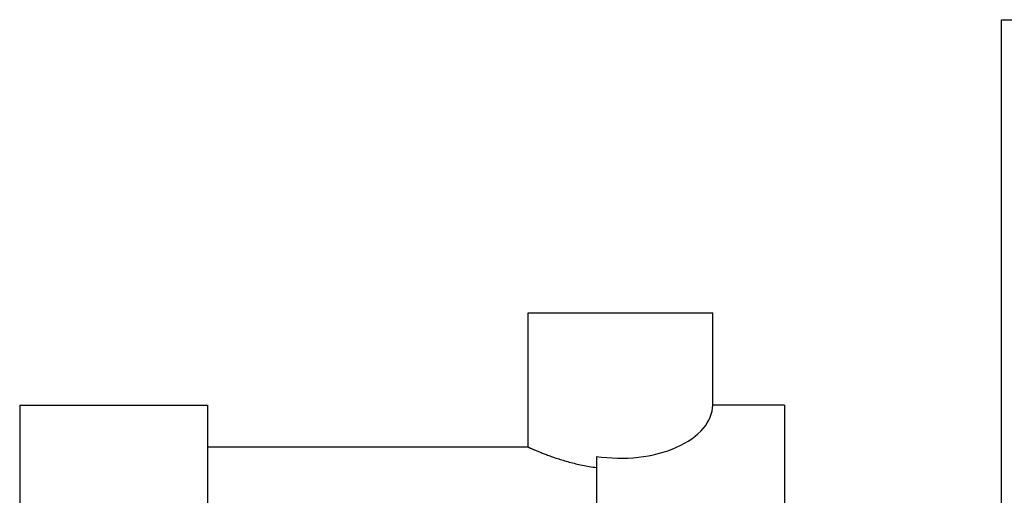
# Model space of a CAD drawing. Units: inches. Extents: x 0 to 243, y 0 to 157.
# Drawn here: x 104 to 108, y 141 to 143 of the extents above; entities that cross this region are included whole.
import ezdxf

# ---------------------------------------------------------------- set-up
doc = ezdxf.new("R2010")
doc.units = ezdxf.units.IN
doc.header["$LTSCALE"] = 1.87
doc.header["$MEASUREMENT"] = 0
doc.layers.get('0').update_dxf_attribs({"linetype": 'CONTINUOUS'})

msp = doc.modelspace()

# ---------------------------------------------------------------- linework, layer by layer
at = {"linetype": 'Continuous'}
for p, q in [((108.1844, 131.669), (108.1844, 143.2326)), ((108.1844, 143.2326), (144.424, 143.2326)), ((106.0179, 141.2746), (106.0179, 141.8896)), ((106.0179, 141.8896), (106.8619, 141.8896)), ((106.8619, 141.4676), (106.8619, 141.8896)), ((103.6899, 141.4675), (103.6899, 140.9041)), ((103.6899, 141.4675), (104.5499, 141.4675)), ((104.5499, 141.4675), (104.5499, 140.9041)), ((107.1899, 141.4675), (106.8619, 141.4675)), ((107.1899, 141.4675), (107.1899, 140.9041)), ((106.0179, 141.2746), (104.5499, 141.2746)), ((106.3299, 141.2323), (106.3299, 140.9041))]:
    msp.add_line(p, q, dxfattribs=at)
msp.add_ellipse((106.4399, 141.4675), major_axis=(0.422, 0), ratio=0.57735, start_param=-1.834527, end_param=-0.000022, dxfattribs=at)
msp.add_open_spline([(106.0179, 141.2746), (106.0179, 141.2746), (106.018, 141.2745), (106.018, 141.2745), (106.0182, 141.2745), (106.0183, 141.2744), (106.0185, 141.2743), (106.0189, 141.2741), (106.0195, 141.2739), (106.0203, 141.2735), (106.0213, 141.2731), (106.0224, 141.2725), (106.0244, 141.2717), (106.0272, 141.2704), (106.0312, 141.2687), (106.0358, 141.2666), (106.0411, 141.2643), (106.047, 141.2618), (106.0563, 141.2579), (106.0693, 141.2525), (106.0868, 141.2455), (106.1065, 141.238), (106.1284, 141.23), (106.1522, 141.222), (106.178, 141.2139), (106.2156, 141.2031), (106.2662, 141.191), (106.3081, 141.1839), (106.3299, 141.181)], degree=3, knots=[0, 0, 0, 0, 0.000077, 0.000307, 0.00069, 0.001226, 0.001915, 0.002755, 0.004892, 0.007633, 0.010977, 0.014919, 0.019459, 0.030318, 0.043512, 0.058987, 0.076691, 0.09657, 0.118562, 0.168617, 0.22631, 0.291083, 0.362381, 0.439661, 0.522399, 0.610088, 0.798253, 1, 1, 1, 1], dxfattribs=at)

doc.saveas('drawing.dxf')
